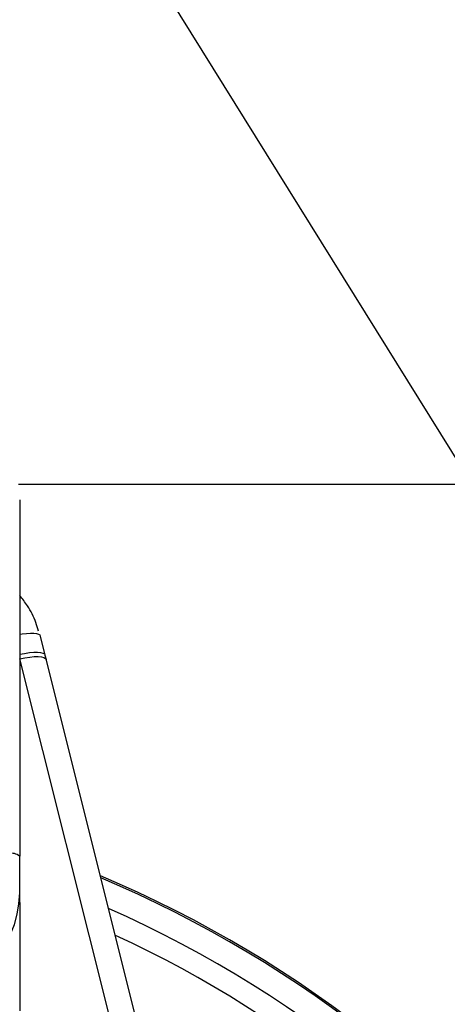
# Model space of a CAD drawing. Units: millimetres. Extents: x 88 to 9152, y 88 to 6446.
# Drawn here: x 2751 to 2790, y 5204 to 5295 of the extents above; entities that cross this region are included whole.
import ezdxf

# ---------------------------------------------------------------- set-up
doc = ezdxf.new("R2010")
doc.units = ezdxf.units.MM
doc.header["$LTSCALE"] = 22
doc.linetypes.add('SLD-Solid', pattern=[0])
doc.layers.add('FORMAT', color=7, linetype='SLD-Solid')
doc.styles.add('SLDTEXTSTYLE0', font='GOTHIC.TTF', dxfattribs={"width": 0.913})
doc.styles.get("Standard").update_dxf_attribs({"font": 'GOTHIC.TTF'})
doc.dimstyles.new('SLDDIMSTYLE2', dxfattribs={"dimtxt": 77, "dimasz": 78.232, "dimexe": 0, "dimexo": 0.0625, "dimgap": 19.25, "dimtad": 1, "dimdec": 0, "dimrnd": 1e-09, "dimzin": 12, "dimdsep": 46, "dimtxsty": 'SLDTEXTSTYLE0', "dimblk1": 'NONE', "dimsah": 1, "dimcen": 0, "dimadec": 0, "dimazin": 3, "dimtfac": 1, "dimtdec": 0, "dimtmove": 0, "dimatfit": 3, "dimldrblk": 'NONE', "dimfxl": 1, "dimfrac": 2, "dimtolj": 1, "dimtzin": 12, "dimarcsym": 0})
doc.dimstyles.new('SLDDIMSTYLE3', dxfattribs={"dimtxt": 0.18, "dimasz": 78.232, "dimexe": 0, "dimexo": 0.0625, "dimgap": 0, "dimtad": 0, "dimtih": 1, "dimtoh": 1, "dimdec": 0, "dimrnd": 1e-09, "dimzin": 0, "dimdsep": 46, "dimtxsty": 'Standard', "dimsah": 1, "dimcen": 0.09, "dimadec": 0, "dimazin": 0, "dimtfac": 78.232, "dimtdec": 0, "dimtofl": 0, "dimtmove": 0, "dimatfit": 3, "dimfxl": 1, "dimfrac": 2, "dimtolj": 1, "dimtzin": 0, "dimarcsym": 0})

# ---------------------------------------------------------------- blocks, each defined once
blk = doc.blocks.new('_D_6')
at = {"layer": 'FORMAT', "color": 7}
for p, q in [((2184.102, 5498.292), (1917.403, 5764.991)), ((2947.669, 4734.725), (2184.102, 5498.292))]:
    blk.add_line(p, q, dxfattribs=at)
blk.add_solid([(2184.102, 5498.292), (2134.711, 5559.537), (2122.857, 5547.683)], dxfattribs=at)
at = {"layer": 'FORMAT', "color": 7, "char_height": 77, "attachment_point": 1, "rotation": 315, "style": 'SLDTEXTSTYLE0'}
for s, insert in [('%%c', (1700.283, 6033.941)), ('1080', (1783.228, 5952.659))]:
    blk.add_mtext(s, dxfattribs=dict(at, insert=insert))
blk = doc.blocks.new('_None')

msp = doc.modelspace()

# ---------------------------------------------------------------- linework, layer by layer
at = {"color": 7, "linetype": 'SLD-Solid', "lineweight": 25}
for p, q in [((2693.002, 5412.009), (2791.632, 5253.344)), ((2750.774, 5251.95), (2791.636, 5251.95)), ((2750.886, 5250.512), (2750.886, 5217.67)), ((2752.771, 5237.965), (2753.21, 5236.21)), ((2761.44, 5193.776), (2750.886, 5235.857)), ((2753.21, 5236.21), (2753.315, 5235.79)), ((2763.87, 5193.717), (2753.311, 5235.818)), ((2750.886, 5214.306), (2750.886, 5217.67)), ((2750.886, 5213.4), (2750.886, 5214.306)), ((2750.886, 5213.4), (2750.886, 5203.435))]:
    msp.add_line(p, q, dxfattribs=at)
at = {"color": 7, "linetype": 'SLD-Solid', "lineweight": 25, "flags": 128}
for points in [[(2750.886, 5238.125), (2751.121, 5238.163), (2751.511, 5238.21), (2751.865, 5238.232), (2752.172, 5238.228), (2752.423, 5238.198), (2752.61, 5238.142), (2752.727, 5238.064), (2752.771, 5237.965)], [(2750.886, 5236.277), (2751.34, 5236.367), (2751.774, 5236.432), (2752.173, 5236.467), (2752.522, 5236.473), (2752.81, 5236.449), (2753.025, 5236.396), (2753.16, 5236.315), (2753.21, 5236.21)], [(2750.886, 5235.857), (2751.354, 5235.955), (2751.806, 5236.024), (2752.222, 5236.063), (2752.589, 5236.07), (2752.891, 5236.045), (2753.118, 5235.988), (2753.261, 5235.902), (2753.311, 5235.818)]]:
    msp.add_lwpolyline(points, dxfattribs=at)
at = {"color": 7, "linetype": 'SLD-Solid', "lineweight": 25}
for centre, radius, start, end in [((2565.886, 5116.509), 539.923, 5.84665, 174.15335), ((2565.886, 5116.509), 540, 8.51962, 81.48038), ((2750.119, 5216.769), 1.183, 49.60931, 101.36905), ((2715.886, 5115.468), 109, 301.78917, 67.0925), ((2715.886, 5115.468), 108.843, 301.88686, 67.03014), ((2741.053, 5214.479), 9.834, 269.02424, 358.98981), ((2715.886, 5115.468), 106.531, 33.90787, 66.08575), ((2715.886, 5115.468), 104.534, 35.36253, 65.22559)]:
    msp.add_arc(centre, radius, start, end, dxfattribs=at)
msp.add_open_spline([(2752.607, 5238.423), (2752.536, 5238.684), (2752.315, 5239.5), (2751.739, 5240.621), (2751.132, 5241.387), (2750.886, 5241.698)], degree=3, knots=[0, 0, 0, 0, 0.218138, 0.682215, 1, 1, 1, 1], dxfattribs=at)

# ---------------------------------------------------------------- dimensions: what is measured, and where the dimension line sits
at = {"layer": 'FORMAT', "color": 7}
dim = msp.add_diameter_dim_2p(p1=(2947.669, 4734.725), p2=(2184.102, 5498.292), dimstyle='SLDDIMSTYLE2', dxfattribs=at)
dim.commit()
dim.dimension.update_dxf_attribs({"geometry": '_D_6', "text_midpoint": (1795.886, 5886.509), "dimtype": 163})

# ---------------------------------------------------------------- leaders
msp.add_leader([(2496.355, 5185.278), (3272.218, 5740.696)], dimstyle='SLDDIMSTYLE3', dxfattribs=at)

doc.saveas('drawing.dxf')
